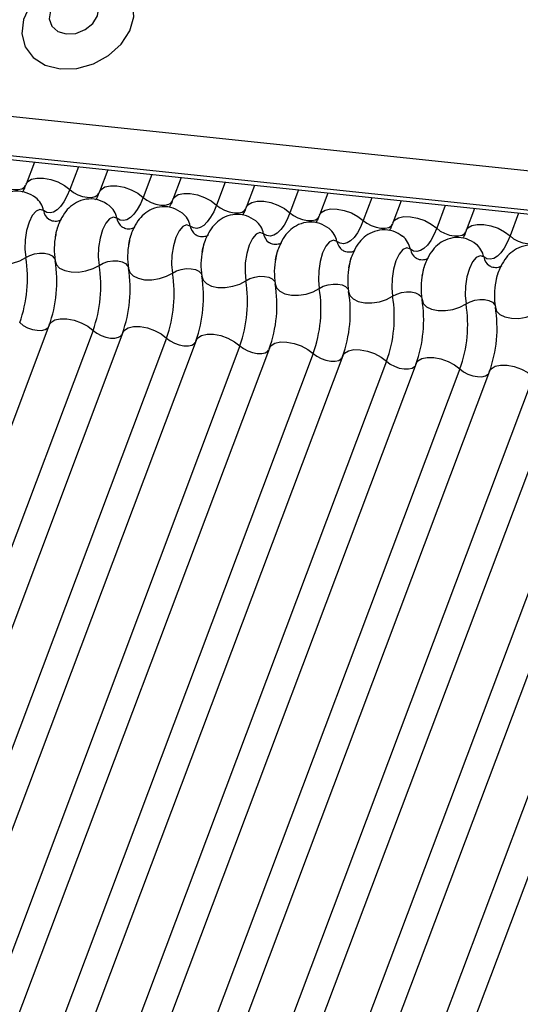
# Model space of a CAD drawing. Units: millimetres. Extents: x -23272466 to 44913, y -22484634 to 188.
# Drawn here: x -23269980 to -23269978, y -22484523 to -22484520 of the extents above; entities that cross this region are included whole.
import ezdxf

# ---------------------------------------------------------------- set-up
doc = ezdxf.new("R2010")
doc.units = ezdxf.units.MM
doc.layers.add('arkusz', color=7, linetype='Continuous')
doc.layers.add('KEYLITE INDICATIVE VIEW FLASHING 1', color=252, linetype='Continuous')
doc.styles.get("Standard").update_dxf_attribs({"font": 'arial.ttf'})

msp = doc.modelspace()

# ---------------------------------------------------------------- linework, layer by layer
at = {"layer": 'KEYLITE INDICATIVE VIEW FLASHING 1', "linetype": 'Continuous'}
for p, q in [((-23270006.9291, -22484517.2901), (-23269961.7288, -22484522.0485)), ((-23270006.9257, -22484517.4339), (-23269961.7077, -22484522.1941)), ((-23270006.9243, -22484517.4204), (-23269961.7239, -22484522.1788)), ((-23269979.963, -22484520.2723), (-23269979.9903, -22484520.3448)), ((-23269979.818, -22484520.2876), (-23269979.8463, -22484520.3627)), ((-23269979.7217, -22484520.2977), (-23269979.749, -22484520.3702)), ((-23269979.5767, -22484520.313), (-23269979.605, -22484520.3881)), ((-23269979.4803, -22484520.3231), (-23269979.5076, -22484520.3956)), ((-23269979.3353, -22484520.3384), (-23269979.3636, -22484520.4135)), ((-23269979.239, -22484520.3486), (-23269979.2662, -22484520.4211)), ((-23269979.094, -22484520.3638), (-23269979.1222, -22484520.439)), ((-23269978.9976, -22484520.374), (-23269979.0249, -22484520.4465)), ((-23269978.8526, -22484520.3892), (-23269978.8809, -22484520.4644)), ((-23269978.7562, -22484520.3994), (-23269978.7835, -22484520.4719)), ((-23269978.6112, -22484520.4146), (-23269978.6395, -22484520.4898)), ((-23269978.5149, -22484520.4248), (-23269978.5422, -22484520.4973)), ((-23269978.3699, -22484520.44), (-23269978.3982, -22484520.5152)), ((-23269979.9138, -22484520.8081), (-23269981.3784, -22484524.6991)), ((-23269979.7698, -22484520.826), (-23269981.2344, -22484524.717)), ((-23269979.6724, -22484520.8335), (-23269981.137, -22484524.7245)), ((-23269979.5284, -22484520.8514), (-23269980.993, -22484524.7424)), ((-23269979.431, -22484520.8589), (-23269980.8956, -22484524.7499)), ((-23269979.287, -22484520.8768), (-23269980.7516, -22484524.7678)), ((-23269979.1897, -22484520.8843), (-23269980.6543, -22484524.7753)), ((-23269979.0457, -22484520.9022), (-23269980.5103, -22484524.7932)), ((-23269978.9483, -22484520.9097), (-23269980.4129, -22484524.8007)), ((-23269978.8043, -22484520.9276), (-23269980.2689, -22484524.8186)), ((-23269978.707, -22484520.9351), (-23269980.1716, -22484524.8261)), ((-23269978.563, -22484520.953), (-23269980.0276, -22484524.844)), ((-23269978.4656, -22484520.9605), (-23269979.9302, -22484524.8515)), ((-23269978.3216, -22484520.9784), (-23269979.7862, -22484524.8694)), ((-23269978.2242, -22484520.9859), (-23269979.6888, -22484524.8769)), ((-23269978.0802, -22484521.0038), (-23269979.5448, -22484524.8948)), ((-23269977.9829, -22484521.0113), (-23269979.4475, -22484524.9024)), ((-23269977.8389, -22484521.0292), (-23269979.3035, -22484524.9203)), ((-23269977.7415, -22484521.0368), (-23269979.2061, -22484524.9278))]:
    msp.add_line(p, q, dxfattribs=at)
at = {"layer": 'KEYLITE INDICATIVE VIEW FLASHING 1', "linetype": 'Continuous', "flags": 128}
for points in [[(-23269979.878, -22484519.9649), (-23269979.8236, -22484519.9635), (-23269979.7689, -22484519.9484), (-23269979.7188, -22484519.9211), (-23269979.6776, -22484519.8839), (-23269979.649, -22484519.8401), (-23269979.6356, -22484519.7937), (-23269979.6385, -22484519.7487), (-23269979.6576, -22484519.7092), (-23269979.691, -22484519.6787), (-23269979.7359, -22484519.6598), (-23269979.7882, -22484519.6543), (-23269979.8434, -22484519.6626), (-23269979.8964, -22484519.6841), (-23269979.9426, -22484519.7167), (-23269979.9779, -22484519.7576), (-23269979.9991, -22484519.8032), (-23269980.0044, -22484519.8495), (-23269979.9933, -22484519.8922), (-23269979.9667, -22484519.9276), (-23269979.9271, -22484519.9526), (-23269979.878, -22484519.9649)], [(-23269979.8583, -22484519.8504), (-23269979.8267, -22484519.8483), (-23269979.796, -22484519.8361), (-23269979.7709, -22484519.8157), (-23269979.7552, -22484519.7902), (-23269979.7512, -22484519.7635), (-23269979.7597, -22484519.7396), (-23269979.7792, -22484519.7221), (-23269979.8069, -22484519.7138), (-23269979.8385, -22484519.7159), (-23269979.8691, -22484519.7281), (-23269979.8943, -22484519.7484), (-23269979.91, -22484519.7739), (-23269979.9139, -22484519.8007), (-23269979.9055, -22484519.8246), (-23269979.8859, -22484519.842), (-23269979.8583, -22484519.8504)], [(-23269979.9903, -22484520.3448), (-23269979.9848, -22484520.3364), (-23269979.9721, -22484520.3285), (-23269979.9543, -22484520.3246), (-23269979.9327, -22484520.3248), (-23269979.9091, -22484520.3293), (-23269979.8856, -22484520.3376), (-23269979.8641, -22484520.3491), (-23269979.8463, -22484520.3627)], [(-23269980.0877, -22484520.3373), (-23269980.0759, -22484520.3464), (-23269980.0615, -22484520.3541), (-23269980.0458, -22484520.3596), (-23269980.0301, -22484520.3626), (-23269980.0157, -22484520.3628), (-23269980.0038, -22484520.3601), (-23269979.9954, -22484520.3549), (-23269979.9917, -22484520.3493)], [(-23269979.749, -22484520.3702), (-23269979.7434, -22484520.3618), (-23269979.7308, -22484520.3539), (-23269979.7129, -22484520.35), (-23269979.6913, -22484520.3502), (-23269979.6677, -22484520.3547), (-23269979.6442, -22484520.363), (-23269979.6227, -22484520.3745), (-23269979.605, -22484520.3881)], [(-23269979.8463, -22484520.3627), (-23269979.8556, -22484520.3845), (-23269979.8658, -22484520.4031), (-23269979.8767, -22484520.4182), (-23269979.8881, -22484520.4295), (-23269979.8997, -22484520.4366), (-23269979.9112, -22484520.4394), (-23269979.9224, -22484520.4378), (-23269979.9329, -22484520.4318)], [(-23269979.8463, -22484520.3627), (-23269979.8345, -22484520.3718), (-23269979.8201, -22484520.3795), (-23269979.8045, -22484520.385), (-23269979.7888, -22484520.388), (-23269979.7744, -22484520.3882), (-23269979.7624, -22484520.3855), (-23269979.754, -22484520.3803), (-23269979.7503, -22484520.3747)], [(-23269979.605, -22484520.3881), (-23269979.6142, -22484520.4099), (-23269979.6244, -22484520.4285), (-23269979.6354, -22484520.4436), (-23269979.6468, -22484520.4549), (-23269979.6584, -22484520.462), (-23269979.6699, -22484520.4648), (-23269979.681, -22484520.4632), (-23269979.6916, -22484520.4572)], [(-23269979.605, -22484520.3881), (-23269979.5931, -22484520.3972), (-23269979.5788, -22484520.4049), (-23269979.5631, -22484520.4104), (-23269979.5474, -22484520.4134), (-23269979.533, -22484520.4136), (-23269979.5211, -22484520.4109), (-23269979.5127, -22484520.4057), (-23269979.509, -22484520.4001)], [(-23269979.5076, -22484520.3956), (-23269979.5021, -22484520.3872), (-23269979.4894, -22484520.3793), (-23269979.4715, -22484520.3754), (-23269979.4499, -22484520.3756), (-23269979.4264, -22484520.3801), (-23269979.4029, -22484520.3884), (-23269979.3813, -22484520.3999), (-23269979.3636, -22484520.4135)], [(-23269979.3636, -22484520.4135), (-23269979.3729, -22484520.4353), (-23269979.3831, -22484520.4539), (-23269979.394, -22484520.469), (-23269979.4054, -22484520.4803), (-23269979.417, -22484520.4874), (-23269979.4285, -22484520.4902), (-23269979.4397, -22484520.4886), (-23269979.4502, -22484520.4826)], [(-23269979.3636, -22484520.4135), (-23269979.3518, -22484520.4226), (-23269979.3374, -22484520.4303), (-23269979.3217, -22484520.4358), (-23269979.306, -22484520.4388), (-23269979.2916, -22484520.439), (-23269979.2797, -22484520.4364), (-23269979.2713, -22484520.4311), (-23269979.2676, -22484520.4255)], [(-23269979.2662, -22484520.4211), (-23269979.2607, -22484520.4126), (-23269979.2481, -22484520.4047), (-23269979.2302, -22484520.4008), (-23269979.2086, -22484520.4011), (-23269979.185, -22484520.4055), (-23269979.1615, -22484520.4139), (-23269979.14, -22484520.4253), (-23269979.1222, -22484520.439)], [(-23269979.0249, -22484520.4465), (-23269979.0193, -22484520.438), (-23269979.0067, -22484520.4302), (-23269978.9888, -22484520.4262), (-23269978.9672, -22484520.4265), (-23269978.9437, -22484520.4309), (-23269978.9201, -22484520.4393), (-23269978.8986, -22484520.4507), (-23269978.8809, -22484520.4644)], [(-23269979.9329, -22484520.4318), (-23269979.9448, -22484520.4277), (-23269979.9574, -22484520.4331), (-23269979.9696, -22484520.4475), (-23269979.9803, -22484520.4696), (-23269979.9883, -22484520.4972), (-23269979.9931, -22484520.5278), (-23269979.9941, -22484520.5586), (-23269979.9912, -22484520.5865)], [(-23269979.6916, -22484520.4572), (-23269979.7034, -22484520.4531), (-23269979.7161, -22484520.4585), (-23269979.7283, -22484520.4729), (-23269979.7389, -22484520.495), (-23269979.747, -22484520.5226), (-23269979.7517, -22484520.5533), (-23269979.7527, -22484520.584), (-23269979.7498, -22484520.6119)], [(-23269979.1222, -22484520.439), (-23269979.1315, -22484520.4607), (-23269979.1417, -22484520.4793), (-23269979.1526, -22484520.4945), (-23269979.164, -22484520.5057), (-23269979.1756, -22484520.5128), (-23269979.1872, -22484520.5156), (-23269979.1983, -22484520.514), (-23269979.2089, -22484520.5081)], [(-23269979.1222, -22484520.439), (-23269979.1104, -22484520.4481), (-23269979.0961, -22484520.4557), (-23269979.0804, -22484520.4612), (-23269979.0647, -22484520.4642), (-23269979.0503, -22484520.4644), (-23269979.0384, -22484520.4618), (-23269979.0299, -22484520.4565), (-23269979.0262, -22484520.4509)], [(-23269978.7835, -22484520.4719), (-23269978.778, -22484520.4634), (-23269978.7653, -22484520.4556), (-23269978.7475, -22484520.4516), (-23269978.7258, -22484520.4519), (-23269978.7023, -22484520.4564), (-23269978.6788, -22484520.4647), (-23269978.6573, -22484520.4761), (-23269978.6395, -22484520.4898)], [(-23269979.4502, -22484520.4826), (-23269979.4621, -22484520.4785), (-23269979.4747, -22484520.4839), (-23269979.4869, -22484520.4983), (-23269979.4975, -22484520.5204), (-23269979.5056, -22484520.548), (-23269979.5104, -22484520.5787), (-23269979.5113, -22484520.6094), (-23269979.5084, -22484520.6373)], [(-23269978.8809, -22484520.4644), (-23269978.8901, -22484520.4861), (-23269978.9003, -22484520.5047), (-23269978.9113, -22484520.5199), (-23269978.9227, -22484520.5311), (-23269978.9343, -22484520.5382), (-23269978.9458, -22484520.541), (-23269978.957, -22484520.5394), (-23269978.9675, -22484520.5335)], [(-23269978.8809, -22484520.4644), (-23269978.8691, -22484520.4735), (-23269978.8547, -22484520.4811), (-23269978.839, -22484520.4866), (-23269978.8233, -22484520.4896), (-23269978.8089, -22484520.4898), (-23269978.797, -22484520.4872), (-23269978.7886, -22484520.4819), (-23269978.7849, -22484520.4763)], [(-23269978.6395, -22484520.4898), (-23269978.6488, -22484520.5115), (-23269978.659, -22484520.5302), (-23269978.6699, -22484520.5453), (-23269978.6813, -22484520.5565), (-23269978.6929, -22484520.5636), (-23269978.7044, -22484520.5664), (-23269978.7156, -22484520.5648), (-23269978.7261, -22484520.5589)], [(-23269978.6395, -22484520.4898), (-23269978.6277, -22484520.4989), (-23269978.6133, -22484520.5065), (-23269978.5977, -22484520.5121), (-23269978.582, -22484520.515), (-23269978.5676, -22484520.5152), (-23269978.5556, -22484520.5126), (-23269978.5472, -22484520.5073), (-23269978.5435, -22484520.5017)], [(-23269978.5422, -22484520.4973), (-23269978.5366, -22484520.4888), (-23269978.524, -22484520.481), (-23269978.5061, -22484520.477), (-23269978.4845, -22484520.4773), (-23269978.4609, -22484520.4818), (-23269978.4374, -22484520.4901), (-23269978.4159, -22484520.5015), (-23269978.3982, -22484520.5152)], [(-23269979.2089, -22484520.5081), (-23269979.2207, -22484520.5039), (-23269979.2333, -22484520.5093), (-23269979.2455, -22484520.5237), (-23269979.2562, -22484520.5458), (-23269979.2643, -22484520.5734), (-23269979.269, -22484520.6041), (-23269979.27, -22484520.6348), (-23269979.2671, -22484520.6627)], [(-23269978.3982, -22484520.5152), (-23269978.4074, -22484520.5369), (-23269978.4176, -22484520.5556), (-23269978.4286, -22484520.5707), (-23269978.44, -22484520.5819), (-23269978.4516, -22484520.589), (-23269978.4631, -22484520.5918), (-23269978.4742, -22484520.5902), (-23269978.4848, -22484520.5843)], [(-23269978.3982, -22484520.5152), (-23269978.3863, -22484520.5243), (-23269978.372, -22484520.5319), (-23269978.3563, -22484520.5375), (-23269978.3406, -22484520.5404), (-23269978.3262, -22484520.5406), (-23269978.3143, -22484520.538), (-23269978.3058, -22484520.5328), (-23269978.3022, -22484520.5271)], [(-23269978.9675, -22484520.5335), (-23269978.9794, -22484520.5293), (-23269978.992, -22484520.5347), (-23269979.0042, -22484520.5492), (-23269979.0148, -22484520.5712), (-23269979.0229, -22484520.5989), (-23269979.0276, -22484520.6295), (-23269979.0286, -22484520.6602), (-23269979.0257, -22484520.6882)], [(-23269978.7261, -22484520.5589), (-23269978.738, -22484520.5548), (-23269978.7506, -22484520.5602), (-23269978.7628, -22484520.5746), (-23269978.7735, -22484520.5966), (-23269978.7815, -22484520.6243), (-23269978.7863, -22484520.6549), (-23269978.7872, -22484520.6856), (-23269978.7844, -22484520.7136)], [(-23269980.136, -22484520.5713), (-23269980.1319, -22484520.5845), (-23269980.121, -22484520.5957), (-23269980.1043, -22484520.6038), (-23269980.0831, -22484520.6082), (-23269980.0591, -22484520.6086), (-23269980.0345, -22484520.6048), (-23269980.0112, -22484520.5972), (-23269979.9912, -22484520.5865)], [(-23269979.9912, -22484520.5865), (-23269979.9778, -22484520.5794), (-23269979.9623, -22484520.5743), (-23269979.9459, -22484520.5718), (-23269979.9299, -22484520.572), (-23269979.9158, -22484520.575), (-23269979.9046, -22484520.5804), (-23269979.8973, -22484520.5878), (-23269979.8954, -22484520.5921)], [(-23269978.4848, -22484520.5843), (-23269978.4966, -22484520.5802), (-23269978.5093, -22484520.5856), (-23269978.5215, -22484520.6), (-23269978.5321, -22484520.622), (-23269978.5402, -22484520.6497), (-23269978.5449, -22484520.6803), (-23269978.5459, -22484520.711), (-23269978.543, -22484520.739)], [(-23269979.8946, -22484520.5967), (-23269979.8905, -22484520.6099), (-23269979.8797, -22484520.6211), (-23269979.8629, -22484520.6292), (-23269979.8417, -22484520.6336), (-23269979.8178, -22484520.634), (-23269979.7931, -22484520.6302), (-23269979.7698, -22484520.6227), (-23269979.7498, -22484520.6119)], [(-23269979.7498, -22484520.6119), (-23269979.7365, -22484520.6048), (-23269979.7209, -22484520.5997), (-23269979.7045, -22484520.5972), (-23269979.6885, -22484520.5975), (-23269979.6744, -22484520.6004), (-23269979.6632, -22484520.6058), (-23269979.656, -22484520.6133), (-23269979.654, -22484520.6175)], [(-23269979.6533, -22484520.6221), (-23269979.6492, -22484520.6354), (-23269979.6383, -22484520.6465), (-23269979.6216, -22484520.6546), (-23269979.6003, -22484520.6591), (-23269979.5764, -22484520.6594), (-23269979.5518, -22484520.6556), (-23269979.5285, -22484520.6481), (-23269979.5084, -22484520.6373)], [(-23269979.5084, -22484520.6373), (-23269979.4951, -22484520.6302), (-23269979.4796, -22484520.6252), (-23269979.4631, -22484520.6226), (-23269979.4472, -22484520.6229), (-23269979.433, -22484520.6258), (-23269979.4219, -22484520.6312), (-23269979.4146, -22484520.6387), (-23269979.4127, -22484520.6429)], [(-23269979.4119, -22484520.6475), (-23269979.4078, -22484520.6608), (-23269979.3969, -22484520.6719), (-23269979.3802, -22484520.68), (-23269979.359, -22484520.6845), (-23269979.335, -22484520.6848), (-23269979.3104, -22484520.681), (-23269979.2871, -22484520.6735), (-23269979.2671, -22484520.6627)], [(-23269979.2671, -22484520.6627), (-23269979.2537, -22484520.6556), (-23269979.2382, -22484520.6506), (-23269979.2218, -22484520.648), (-23269979.2058, -22484520.6483), (-23269979.1917, -22484520.6512), (-23269979.1805, -22484520.6566), (-23269979.1733, -22484520.6641), (-23269979.1713, -22484520.6684)], [(-23269979.1705, -22484520.6729), (-23269979.1665, -22484520.6862), (-23269979.1556, -22484520.6973), (-23269979.1388, -22484520.7055), (-23269979.1176, -22484520.7099), (-23269979.0937, -22484520.7102), (-23269979.069, -22484520.7064), (-23269979.0457, -22484520.6989), (-23269979.0257, -22484520.6882)], [(-23269979.0257, -22484520.6882), (-23269979.0124, -22484520.681), (-23269978.9969, -22484520.676), (-23269978.9804, -22484520.6735), (-23269978.9645, -22484520.6737), (-23269978.9503, -22484520.6766), (-23269978.9391, -22484520.682), (-23269978.9319, -22484520.6895), (-23269978.93, -22484520.6938)], [(-23269978.9292, -22484520.6983), (-23269978.9251, -22484520.7116), (-23269978.9142, -22484520.7227), (-23269978.8975, -22484520.7309), (-23269978.8763, -22484520.7353), (-23269978.8523, -22484520.7356), (-23269978.8277, -22484520.7319), (-23269978.8044, -22484520.7243), (-23269978.7844, -22484520.7136)], [(-23269978.7844, -22484520.7136), (-23269978.771, -22484520.7064), (-23269978.7555, -22484520.7014), (-23269978.7391, -22484520.6989), (-23269978.7231, -22484520.6991), (-23269978.709, -22484520.702), (-23269978.6978, -22484520.7075), (-23269978.6905, -22484520.7149), (-23269978.6886, -22484520.7192)], [(-23269978.6878, -22484520.7237), (-23269978.6837, -22484520.737), (-23269978.6729, -22484520.7481), (-23269978.6561, -22484520.7563), (-23269978.6349, -22484520.7607), (-23269978.611, -22484520.761), (-23269978.5863, -22484520.7573), (-23269978.563, -22484520.7497), (-23269978.543, -22484520.739)], [(-23269978.543, -22484520.739), (-23269978.5297, -22484520.7318), (-23269978.5141, -22484520.7268), (-23269978.4977, -22484520.7243), (-23269978.4817, -22484520.7245), (-23269978.4676, -22484520.7274), (-23269978.4564, -22484520.7329), (-23269978.4492, -22484520.7403), (-23269978.4472, -22484520.7446)], [(-23269978.4465, -22484520.7491), (-23269978.4424, -22484520.7624), (-23269978.4315, -22484520.7736), (-23269978.4148, -22484520.7817), (-23269978.3935, -22484520.7861), (-23269978.3696, -22484520.7864), (-23269978.3449, -22484520.7827), (-23269978.3216, -22484520.7751), (-23269978.3016, -22484520.7644)], [(-23269980.0111, -22484520.8006), (-23269979.9993, -22484520.8097), (-23269979.985, -22484520.8173), (-23269979.9693, -22484520.8228), (-23269979.9536, -22484520.8258), (-23269979.9392, -22484520.826), (-23269979.9272, -22484520.8234), (-23269979.9188, -22484520.8181), (-23269979.9164, -22484520.8151)], [(-23269979.9138, -22484520.8081), (-23269979.9082, -22484520.7996), (-23269979.8956, -22484520.7918), (-23269979.8777, -22484520.7878), (-23269979.8561, -22484520.7881), (-23269979.8325, -22484520.7926), (-23269979.809, -22484520.8009), (-23269979.7875, -22484520.8123), (-23269979.7698, -22484520.826)], [(-23269979.6724, -22484520.8335), (-23269979.6669, -22484520.825), (-23269979.6542, -22484520.8172), (-23269979.6363, -22484520.8132), (-23269979.6147, -22484520.8135), (-23269979.5912, -22484520.818), (-23269979.5677, -22484520.8263), (-23269979.5461, -22484520.8377), (-23269979.5284, -22484520.8514)], [(-23269979.7698, -22484520.826), (-23269979.7579, -22484520.8351), (-23269979.7436, -22484520.8427), (-23269979.7279, -22484520.8483), (-23269979.7122, -22484520.8512), (-23269979.6978, -22484520.8514), (-23269979.6859, -22484520.8488), (-23269979.6775, -22484520.8435), (-23269979.6751, -22484520.8405)], [(-23269979.431, -22484520.8589), (-23269979.4255, -22484520.8504), (-23269979.4129, -22484520.8426), (-23269979.395, -22484520.8386), (-23269979.3734, -22484520.8389), (-23269979.3498, -22484520.8434), (-23269979.3263, -22484520.8517), (-23269979.3048, -22484520.8632), (-23269979.287, -22484520.8768)], [(-23269979.5284, -22484520.8514), (-23269979.5166, -22484520.8605), (-23269979.5022, -22484520.8681), (-23269979.4865, -22484520.8737), (-23269979.4708, -22484520.8767), (-23269979.4564, -22484520.8768), (-23269979.4445, -22484520.8742), (-23269979.4361, -22484520.869), (-23269979.4337, -22484520.866)], [(-23269979.287, -22484520.8768), (-23269979.2752, -22484520.8859), (-23269979.2609, -22484520.8935), (-23269979.2452, -22484520.8991), (-23269979.2295, -22484520.9021), (-23269979.2151, -22484520.9022), (-23269979.2032, -22484520.8996), (-23269979.1947, -22484520.8944), (-23269979.1923, -22484520.8914)], [(-23269979.1897, -22484520.8843), (-23269979.1841, -22484520.8759), (-23269979.1715, -22484520.868), (-23269979.1536, -22484520.864), (-23269979.132, -22484520.8643), (-23269979.1085, -22484520.8688), (-23269979.0849, -22484520.8771), (-23269979.0634, -22484520.8886), (-23269979.0457, -22484520.9022)], [(-23269979.0457, -22484520.9022), (-23269979.0339, -22484520.9113), (-23269979.0195, -22484520.9189), (-23269979.0038, -22484520.9245), (-23269978.9881, -22484520.9275), (-23269978.9737, -22484520.9277), (-23269978.9618, -22484520.925), (-23269978.9534, -22484520.9198), (-23269978.951, -22484520.9168)], [(-23269978.9483, -22484520.9097), (-23269978.9428, -22484520.9013), (-23269978.9301, -22484520.8934), (-23269978.9123, -22484520.8894), (-23269978.8907, -22484520.8897), (-23269978.8671, -22484520.8942), (-23269978.8436, -22484520.9025), (-23269978.8221, -22484520.914), (-23269978.8043, -22484520.9276)], [(-23269978.8043, -22484520.9276), (-23269978.7925, -22484520.9367), (-23269978.7781, -22484520.9443), (-23269978.7625, -22484520.9499), (-23269978.7468, -22484520.9529), (-23269978.7324, -22484520.9531), (-23269978.7204, -22484520.9504), (-23269978.712, -22484520.9452), (-23269978.7096, -22484520.9422)], [(-23269978.707, -22484520.9351), (-23269978.7014, -22484520.9267), (-23269978.6888, -22484520.9188), (-23269978.6709, -22484520.9149), (-23269978.6493, -22484520.9151), (-23269978.6257, -22484520.9196), (-23269978.6022, -22484520.9279), (-23269978.5807, -22484520.9394), (-23269978.563, -22484520.953)], [(-23269978.4656, -22484520.9605), (-23269978.4601, -22484520.9521), (-23269978.4474, -22484520.9442), (-23269978.4295, -22484520.9403), (-23269978.4079, -22484520.9405), (-23269978.3844, -22484520.945), (-23269978.3609, -22484520.9533), (-23269978.3393, -22484520.9648), (-23269978.3216, -22484520.9784)], [(-23269978.563, -22484520.953), (-23269978.5511, -22484520.9621), (-23269978.5368, -22484520.9698), (-23269978.5211, -22484520.9753), (-23269978.5054, -22484520.9783), (-23269978.491, -22484520.9785), (-23269978.4791, -22484520.9758), (-23269978.4707, -22484520.9706), (-23269978.4683, -22484520.9676)]]:
    msp.add_lwpolyline(points, dxfattribs=at)
at = {"layer": 'KEYLITE INDICATIVE VIEW FLASHING 1', "linetype": 'Continuous'}
for centre, radius, start, end in [((-23269980.0029, -22484520.4451), 0.0713, 10.7657, 51.5804), ((-23269979.7616, -22484520.4705), 0.0713, 10.7657, 51.5804), ((-23269979.8863, -22484520.423), 0.0475, 190.7623, 231.905), ((-23269979.6449, -22484520.4484), 0.0475, 190.7623, 231.905), ((-23269979.5202, -22484520.496), 0.0713, 10.7657, 51.5804), ((-23269979.4036, -22484520.4738), 0.0475, 190.7623, 231.905), ((-23269979.2789, -22484520.5214), 0.0713, 10.7657, 51.5804), ((-23269979.0375, -22484520.5468), 0.0713, 10.7657, 51.5804), ((-23269979.6632, -22484520.5594), 0.2344, 168.599, 189.1438), ((-23269979.1622, -22484520.4992), 0.0475, 190.7623, 231.905), ((-23269978.7961, -22484520.5722), 0.0713, 10.7657, 51.5804), ((-23269979.4219, -22484520.5849), 0.2344, 168.599, 189.1438), ((-23269978.9208, -22484520.5246), 0.0475, 190.7623, 231.905), ((-23269978.5548, -22484520.5976), 0.0713, 10.7657, 51.5804), ((-23269980.4157, -22484520.6549), 0.43, 340.1957, 9.15), ((-23269979.1805, -22484520.6103), 0.2344, 168.599, 189.1438), ((-23269978.9392, -22484520.6357), 0.2344, 168.599, 189.1438), ((-23269978.6795, -22484520.55), 0.0475, 190.7623, 231.905), ((-23269978.4381, -22484520.5754), 0.0475, 190.7623, 231.905), ((-23269980.3191, -22484520.6651), 0.43, 340.1957, 9.15), ((-23269980.1743, -22484520.6803), 0.43, 340.1957, 9.15), ((-23269978.6978, -22484520.6611), 0.2344, 168.599, 189.1438), ((-23269980.0778, -22484520.6905), 0.43, 340.1957, 9.15), ((-23269979.9329, -22484520.7057), 0.43, 340.1957, 9.15), ((-23269979.8364, -22484520.7159), 0.43, 340.1957, 9.15), ((-23269978.4564, -22484520.6865), 0.2344, 168.599, 189.1438), ((-23269979.6916, -22484520.7311), 0.43, 340.1957, 9.15), ((-23269979.595, -22484520.7413), 0.43, 340.1957, 9.15), ((-23269978.2151, -22484520.7119), 0.2344, 168.599, 189.1438), ((-23269979.4502, -22484520.7565), 0.43, 340.1957, 9.15), ((-23269979.3537, -22484520.7667), 0.43, 340.1957, 9.15), ((-23269979.2089, -22484520.7819), 0.43, 340.1957, 9.15), ((-23269979.1123, -22484520.7921), 0.43, 340.1957, 9.15), ((-23269978.9675, -22484520.8073), 0.43, 340.1957, 9.15), ((-23269978.8709, -22484520.8175), 0.43, 340.1957, 9.15)]:
    msp.add_arc(centre, radius, start, end, dxfattribs=at)
for points, knots in [([(-23269979.9903, -22484520.3448), (-23269979.9927, -22484520.3509), (-23269979.997, -22484520.3618), (-23269980.0009, -22484520.3682), (-23269980.0026, -22484520.3711)], [0, 0, 0, 0, 0.5564139, 1, 1, 1, 1]), ([(-23269979.9584, -22484520.3895), (-23269979.9684, -22484520.3831), (-23269979.9885, -22484520.3702), (-23269980.0251, -22484520.3661), (-23269980.0587, -22484520.3743), (-23269980.0859, -22484520.3918), (-23269980.107, -22484520.4153), (-23269980.1231, -22484520.4463), (-23269980.1325, -22484520.4718), (-23269980.1341, -22484520.4872), (-23269980.1342, -22484520.4878)], [0, 0, 0, 0, 0.142577, 0.2874, 0.427067, 0.552319, 0.678045, 0.819567, 0.993372, 1, 1, 1, 1]), ([(-23269979.717, -22484520.4149), (-23269979.727, -22484520.4085), (-23269979.7472, -22484520.3956), (-23269979.7838, -22484520.3915), (-23269979.8173, -22484520.3997), (-23269979.8446, -22484520.4172), (-23269979.8657, -22484520.4407), (-23269979.8817, -22484520.4718), (-23269979.8912, -22484520.4972), (-23269979.8928, -22484520.5126), (-23269979.8928, -22484520.5132)], [0, 0, 0, 0, 0.142577, 0.2874, 0.427067, 0.552319, 0.678045, 0.819567, 0.993372, 1, 1, 1, 1]), ([(-23269979.749, -22484520.3702), (-23269979.7513, -22484520.3763), (-23269979.7556, -22484520.3872), (-23269979.7595, -22484520.3936), (-23269979.7613, -22484520.3965)], [0, 0, 0, 0, 0.556414, 1, 1, 1, 1]), ([(-23269979.4757, -22484520.4404), (-23269979.4857, -22484520.4339), (-23269979.5058, -22484520.421), (-23269979.5424, -22484520.4169), (-23269979.576, -22484520.4251), (-23269979.6032, -22484520.4426), (-23269979.6243, -22484520.4661), (-23269979.6404, -22484520.4972), (-23269979.6498, -22484520.5226), (-23269979.6514, -22484520.538), (-23269979.6515, -22484520.5386)], [0, 0, 0, 0, 0.142577, 0.2874, 0.427067, 0.552319, 0.678045, 0.819567, 0.993372, 1, 1, 1, 1]), ([(-23269979.5076, -22484520.3956), (-23269979.51, -22484520.4017), (-23269979.5143, -22484520.4126), (-23269979.5182, -22484520.4191), (-23269979.5199, -22484520.4219)], [0, 0, 0, 0, 0.5564139, 1, 1, 1, 1]), ([(-23269979.2662, -22484520.4211), (-23269979.2686, -22484520.4271), (-23269979.2729, -22484520.438), (-23269979.2768, -22484520.4445), (-23269979.2786, -22484520.4473)], [0, 0, 0, 0, 0.5564139, 1, 1, 1, 1]), ([(-23269979.2343, -22484520.4658), (-23269979.2443, -22484520.4593), (-23269979.2645, -22484520.4464), (-23269979.3011, -22484520.4423), (-23269979.3346, -22484520.4505), (-23269979.3618, -22484520.468), (-23269979.3829, -22484520.4916), (-23269979.399, -22484520.5226), (-23269979.4084, -22484520.548), (-23269979.4101, -22484520.5634), (-23269979.4101, -22484520.564)], [0, 0, 0, 0, 0.142577, 0.2874, 0.427067, 0.552319, 0.678045, 0.819567, 0.993372, 1, 1, 1, 1]), ([(-23269979.0249, -22484520.4465), (-23269979.0273, -22484520.4525), (-23269979.0316, -22484520.4634), (-23269979.0355, -22484520.4699), (-23269979.0372, -22484520.4727)], [0, 0, 0, 0, 0.556414, 1, 1, 1, 1]), ([(-23269979.8738, -22484520.4611), (-23269979.8741, -22484520.4615), (-23269979.8748, -22484520.4623), (-23269979.8857, -22484520.4679), (-23269979.9038, -22484520.4676), (-23269979.9121, -22484520.4624), (-23269979.916, -22484520.46)], [0, 0, 0, 0, 0.175391, 0.414664, 0.725703, 1, 1, 1, 1]), ([(-23269979.8936, -22484520.5181), (-23269979.892, -22484520.5095), (-23269979.8887, -22484520.4924), (-23269979.8837, -22484520.4803), (-23269979.8813, -22484520.4742)], [0, 0, 0, 0, 0.503602, 1, 1, 1, 1]), ([(-23269979.6324, -22484520.4865), (-23269979.6327, -22484520.4869), (-23269979.6335, -22484520.4877), (-23269979.6443, -22484520.4933), (-23269979.6625, -22484520.493), (-23269979.6707, -22484520.4879), (-23269979.6746, -22484520.4854)], [0, 0, 0, 0, 0.175391, 0.414664, 0.725703, 1, 1, 1, 1]), ([(-23269978.9929, -22484520.4912), (-23269979.0029, -22484520.4847), (-23269979.0231, -22484520.4718), (-23269979.0597, -22484520.4677), (-23269979.0933, -22484520.4759), (-23269979.1205, -22484520.4934), (-23269979.1416, -22484520.517), (-23269979.1576, -22484520.548), (-23269979.1671, -22484520.5734), (-23269979.1687, -22484520.5888), (-23269979.1688, -22484520.5894)], [0, 0, 0, 0, 0.1425768, 0.2874004, 0.4270666, 0.5523192, 0.6780452, 0.8195672, 0.9933723, 1, 1, 1, 1]), ([(-23269978.7835, -22484520.4719), (-23269978.7859, -22484520.4779), (-23269978.7902, -22484520.4888), (-23269978.7941, -22484520.4953), (-23269978.7958, -22484520.4981)], [0, 0, 0, 0, 0.556414, 1, 1, 1, 1]), ([(-23269979.6522, -22484520.5435), (-23269979.6506, -22484520.5349), (-23269979.6474, -22484520.5178), (-23269979.6424, -22484520.5057), (-23269979.6399, -22484520.4996)], [0, 0, 0, 0, 0.503602, 1, 1, 1, 1]), ([(-23269979.3911, -22484520.5119), (-23269979.3914, -22484520.5123), (-23269979.3921, -22484520.5131), (-23269979.403, -22484520.5188), (-23269979.4211, -22484520.5184), (-23269979.4294, -22484520.5133), (-23269979.4333, -22484520.5108)], [0, 0, 0, 0, 0.175391, 0.414664, 0.725703, 1, 1, 1, 1]), ([(-23269978.7516, -22484520.5166), (-23269978.7616, -22484520.5102), (-23269978.7817, -22484520.4972), (-23269978.8183, -22484520.4931), (-23269978.8519, -22484520.5013), (-23269978.8791, -22484520.5188), (-23269978.9002, -22484520.5424), (-23269978.9163, -22484520.5734), (-23269978.9257, -22484520.5988), (-23269978.9273, -22484520.6142), (-23269978.9274, -22484520.6148)], [0, 0, 0, 0, 0.1425768, 0.2874004, 0.4270666, 0.5523192, 0.6780452, 0.8195672, 0.9933723, 1, 1, 1, 1]), ([(-23269978.5102, -22484520.542), (-23269978.5202, -22484520.5356), (-23269978.5404, -22484520.5226), (-23269978.577, -22484520.5185), (-23269978.6105, -22484520.5267), (-23269978.6378, -22484520.5442), (-23269978.6588, -22484520.5678), (-23269978.6749, -22484520.5988), (-23269978.6844, -22484520.6242), (-23269978.686, -22484520.6396), (-23269978.686, -22484520.6402)], [0, 0, 0, 0, 0.142577, 0.2874, 0.427067, 0.552319, 0.678045, 0.819567, 0.993372, 1, 1, 1, 1]), ([(-23269978.5422, -22484520.4973), (-23269978.5445, -22484520.5033), (-23269978.5488, -22484520.5142), (-23269978.5527, -22484520.5207), (-23269978.5545, -22484520.5236)], [0, 0, 0, 0, 0.556414, 1, 1, 1, 1]), ([(-23269979.4109, -22484520.5689), (-23269979.4092, -22484520.5603), (-23269979.406, -22484520.5432), (-23269979.401, -22484520.5311), (-23269979.3986, -22484520.525)], [0, 0, 0, 0, 0.503602, 1, 1, 1, 1]), ([(-23269979.1497, -22484520.5373), (-23269979.15, -22484520.5377), (-23269979.1508, -22484520.5385), (-23269979.1616, -22484520.5442), (-23269979.1797, -22484520.5438), (-23269979.188, -22484520.5387), (-23269979.1919, -22484520.5362)], [0, 0, 0, 0, 0.175391, 0.414664, 0.725703, 1, 1, 1, 1]), ([(-23269979.1695, -22484520.5943), (-23269979.1679, -22484520.5857), (-23269979.1646, -22484520.5686), (-23269979.1597, -22484520.5565), (-23269979.1572, -22484520.5505)], [0, 0, 0, 0, 0.503602, 1, 1, 1, 1]), ([(-23269978.2688, -22484520.5674), (-23269978.2789, -22484520.561), (-23269978.299, -22484520.548), (-23269978.3356, -22484520.5439), (-23269978.3692, -22484520.5522), (-23269978.3964, -22484520.5696), (-23269978.4175, -22484520.5932), (-23269978.4336, -22484520.6242), (-23269978.443, -22484520.6497), (-23269978.4446, -22484520.6651), (-23269978.4447, -22484520.6656)], [0, 0, 0, 0, 0.142577, 0.2874, 0.427067, 0.552319, 0.678045, 0.819567, 0.993372, 1, 1, 1, 1]), ([(-23269978.9083, -22484520.5627), (-23269978.9086, -22484520.5631), (-23269978.9094, -22484520.5639), (-23269978.9202, -22484520.5696), (-23269978.9384, -22484520.5693), (-23269978.9467, -22484520.5641), (-23269978.9505, -22484520.5617)], [0, 0, 0, 0, 0.1753906, 0.414664, 0.7257029, 1, 1, 1, 1]), ([(-23269978.9282, -22484520.6197), (-23269978.9265, -22484520.6111), (-23269978.9233, -22484520.594), (-23269978.9183, -22484520.5819), (-23269978.9158, -22484520.5759)], [0, 0, 0, 0, 0.503602, 1, 1, 1, 1]), ([(-23269978.667, -22484520.5882), (-23269978.6673, -22484520.5885), (-23269978.668, -22484520.5893), (-23269978.6789, -22484520.595), (-23269978.697, -22484520.5947), (-23269978.7053, -22484520.5895), (-23269978.7092, -22484520.5871)], [0, 0, 0, 0, 0.175391, 0.414664, 0.725703, 1, 1, 1, 1]), ([(-23269978.6868, -22484520.6451), (-23269978.6852, -22484520.6365), (-23269978.6819, -22484520.6194), (-23269978.6769, -22484520.6073), (-23269978.6745, -22484520.6013)], [0, 0, 0, 0, 0.503602, 1, 1, 1, 1]), ([(-23269978.4256, -22484520.6136), (-23269978.4259, -22484520.6139), (-23269978.4267, -22484520.6147), (-23269978.4375, -22484520.6204), (-23269978.4557, -22484520.6201), (-23269978.4639, -22484520.6149), (-23269978.4678, -22484520.6125)], [0, 0, 0, 0, 0.175391, 0.414664, 0.725703, 1, 1, 1, 1]), ([(-23269978.4454, -22484520.6706), (-23269978.4438, -22484520.6619), (-23269978.4405, -22484520.6449), (-23269978.4356, -22484520.6327), (-23269978.4331, -22484520.6267)], [0, 0, 0, 0, 0.503602, 1, 1, 1, 1])]:
    msp.add_open_spline(points, degree=3, knots=knots, dxfattribs=at)

# ---------------------------------------------------------------- texts
at = {"layer": 'arkusz', "insert": (-23271337.6296, -22484397.4011), "char_height": 12, "attachment_point": 1}
msp.add_mtext_dynamic_manual_height_columns('\\pi240.98;This drawing is for informational-demonstrative purposes only \\P\\pi266.41;and as such cannot constitute a basis for performance. \\P\\pi222.77;All dimensions presented in this drawing should be verified on site.\\P\\pi213.65;Roof constructions needs to be right with current building regulations.\\P\\pi228.51;Keylite is not responsible for or the installation quality on the roof.\\P\\pi130.7;Documentation only for personal use. Copying and sharing without permission is prohibited.\\P\\pi468.99;\\P\\pi466.66; ', width=937.972367, gutter_width=12.5, heights=[0], dxfattribs=at)

doc.saveas('drawing.dxf')
